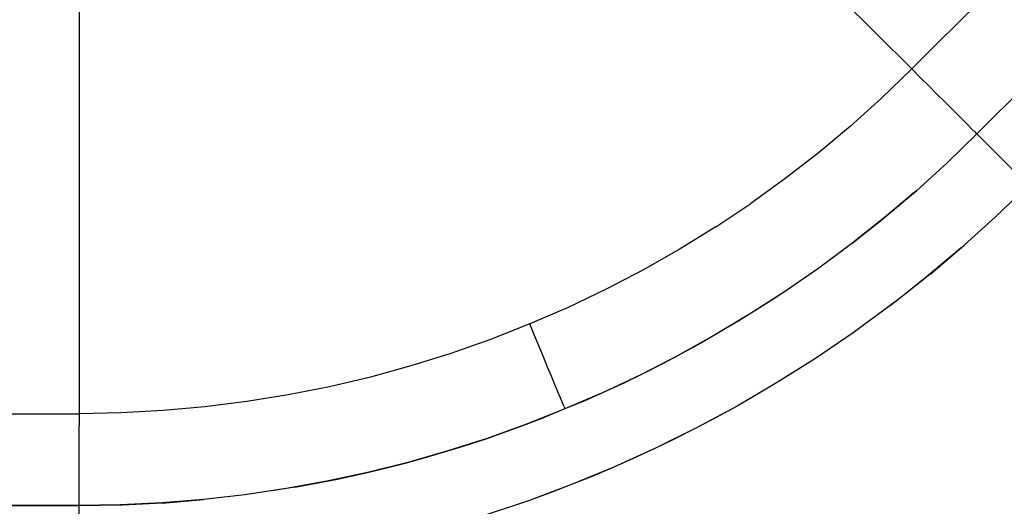
# Model space of a CAD drawing. Extents: x -0.1 to 34.1, y -0.1 to 22.1.
# Drawn here: x 24.2 to 29.1, y 4.1 to 6.5 of the extents above; entities that cross this region are included whole.
import ezdxf

# ---------------------------------------------------------------- set-up
doc = ezdxf.new("R2010")
doc.units = 0
doc.header["$MEASUREMENT"] = 0
doc.header["$PDMODE"] = 2
doc.header["$PDSIZE"] = 0.075
doc.layers.get('Defpoints').update_dxf_attribs({"linetype": 'CONTINUOUS'})
doc.layers.add('Dimension', color=6, linetype='CONTINUOUS')
doc.layers.add('Object', color=5, linetype='CONTINUOUS')
doc.styles.get("Standard").update_dxf_attribs({"font": 'technic_.ttf'})
doc.dimstyles.get("Standard").update_dxf_attribs({"dimtxt": 0.09, "dimasz": 0.125, "dimexe": 0.125, "dimexo": 0.0625, "dimgap": 0.09, "dimtad": 0, "dimtih": 1, "dimtoh": 1, "dimzin": 0, "dimdsep": 46, "dimtxsty": 'Standard', "dimcen": 0.09, "dimadec": 0, "dimazin": 0, "dimtfac": 1, "dimtofl": 0, "dimtmove": 0, "dimatfit": 3, "dimfxl": 0, "dimtolj": 1, "dimtzin": 0, "dimarcsym": 0})

# ---------------------------------------------------------------- blocks, each defined once
blk = doc.blocks.new('*D3')
at = {"layer": 'Defpoints', "color": 0}
for p in [(26.6156, 11.1828), (20.6457, 3.724), (22.5011, 3.724)]:
    blk.add_point(p, dxfattribs=at)
at = {"layer": 'Dimension', "color": 0, "lineweight": -2}
for p, q in [((26.5531, 11.1828), (20.5207, 11.1828)), ((20.6457, 11.0578), (20.6457, 7.6064)), ((20.6457, 3.849), (20.6457, 7.3004)), ((22.4386, 3.724), (20.5207, 3.724))]:
    blk.add_line(p, q, dxfattribs=at)
at = {"layer": 'Dimension', "color": 0}
for points in [[(20.6249, 11.0578), (20.6665, 11.0578), (20.6457, 11.1828)], [(20.6249, 3.849), (20.6665, 3.849), (20.6457, 3.724)]]:
    blk.add_solid(points, dxfattribs=at)
at = {"layer": 'Dimension', "color": 0, "insert": (20.6457, 7.4534), "char_height": 0.09, "attachment_point": 5}
blk.add_mtext('\\A1;7.35 [186.7mm]', dxfattribs=at)

msp = doc.modelspace()

# ---------------------------------------------------------------- linework, layer by layer
at = {"layer": 'Object'}
for p, q in [((28.6244, 6.2462), (26.4778, 8.3928)), ((30.0389, 7.6606), (28.6244, 6.2462)), ((24.5011, 7.574), (24.5011, 4.5384)), ((30.3611, 7.3384), (28.9467, 5.924)), ((28.9467, 5.924), (30.3611, 7.3384)), ((28.4744, 6.1017), (28.6244, 6.2462)), ((28.6667, 6.2028), (28.6244, 6.2462)), ((28.7089, 6.1617), (28.6667, 6.2028)), ((28.7489, 6.1217), (28.7089, 6.1617)), ((28.4744, 6.1017), (28.32, 5.9628)), ((28.7867, 6.084), (28.7489, 6.1217)), ((28.8222, 6.0484), (28.7867, 6.084)), ((28.8533, 6.0173), (28.8222, 6.0484)), ((28.8811, 5.9895), (28.8533, 6.0173)), ((28.32, 5.9628), (28.16, 5.8295)), ((28.9044, 5.9662), (28.8811, 5.9895)), ((28.9222, 5.9484), (28.9044, 5.9662)), ((28.9356, 5.9351), (28.9222, 5.9484)), ((28.7989, 5.7806), (28.9467, 5.924)), ((28.9467, 5.924), (28.7989, 5.7806)), ((28.9356, 5.9351), (28.9433, 5.9262)), ((28.9433, 5.9262), (28.9467, 5.924)), ((29.2, 5.6695), (28.9467, 5.924)), ((28.16, 5.8295), (27.9956, 5.7017)), ((28.6467, 5.6428), (28.7989, 5.7806)), ((28.7989, 5.7806), (28.6467, 5.6428)), ((27.9956, 5.7017), (27.8267, 5.5795)), ((29.2, 5.6695), (29.0378, 5.5117)), ((28.6467, 5.6428), (28.4889, 5.5095)), ((28.6467, 5.6428), (28.4889, 5.5095)), ((28.6322, 5.6306), (28.4889, 5.5095)), ((28.4889, 5.5095), (28.6322, 5.6306)), ((28.6322, 5.6306), (28.6211, 5.6217)), ((28.6322, 5.6306), (28.6211, 5.6217)), ((28.6278, 5.6306), (28.6367, 5.6306)), ((28.6322, 5.6306), (28.6467, 5.6428)), ((28.6467, 5.6428), (28.6322, 5.6306)), ((27.6533, 5.464), (27.8267, 5.5795)), ((28.4889, 5.5095), (28.3278, 5.3817)), ((28.3278, 5.3817), (28.4889, 5.5095)), ((28.4889, 5.5095), (28.4689, 5.4928)), ((28.4689, 5.4928), (28.4889, 5.5095)), ((29.0378, 5.5117), (28.8689, 5.3606)), ((28.8833, 5.3728), (29.0378, 5.5117)), ((27.6533, 5.464), (27.4767, 5.3551)), ((28.4689, 5.4928), (28.3278, 5.3817)), ((28.4689, 5.4928), (28.3278, 5.3817)), ((28.4689, 5.4928), (28.39, 5.4306)), ((28.4844, 5.5062), (28.4689, 5.4928)), ((28.4844, 5.5062), (28.4689, 5.4928)), ((28.3278, 5.3817), (28.1633, 5.2595)), ((28.3278, 5.3817), (28.3, 5.3606)), ((28.7178, 5.2317), (28.8833, 5.3728)), ((27.4767, 5.3551), (27.2956, 5.2517)), ((28.3, 5.3606), (28.1633, 5.2595)), ((28.8689, 5.3606), (28.6956, 5.214)), ((27.2956, 5.2517), (27.1111, 5.1551)), ((28.1633, 5.2595), (27.9933, 5.1417)), ((28.1267, 5.2328), (27.9933, 5.1417)), ((28.1633, 5.2595), (28.1267, 5.2328)), ((28.7178, 5.2317), (28.6956, 5.214)), ((28.5167, 5.074), (28.6956, 5.214)), ((28.6956, 5.214), (28.5467, 5.0962)), ((27.1111, 5.1551), (26.9233, 5.0651)), ((27.9933, 5.1417), (27.8211, 5.0306)), ((27.9933, 5.1417), (27.9489, 5.1128)), ((27.9489, 5.1128), (27.8211, 5.0306)), ((28.5167, 5.074), (28.3333, 4.9395)), ((28.5167, 5.074), (28.3722, 4.9673)), ((28.5467, 5.0962), (28.5167, 5.074)), ((26.9233, 5.0651), (26.7322, 4.9828)), ((27.8211, 5.0306), (27.6444, 4.9251)), ((27.8211, 5.0306), (27.7678, 4.9984)), ((26.7322, 4.9828), (26.5389, 4.9062)), ((26.7556, 4.9262), (26.7322, 4.9828)), ((27.7678, 4.9984), (27.6444, 4.9251)), ((26.7789, 4.8717), (26.7556, 4.9262)), ((27.6444, 4.9251), (27.4644, 4.8251)), ((27.6444, 4.9251), (27.5822, 4.8895)), ((28.3333, 4.9395), (28.1467, 4.8117)), ((28.3722, 4.9673), (28.3333, 4.9395)), ((26.5389, 4.9062), (26.3422, 4.8373)), ((27.5822, 4.8895), (27.4644, 4.8251)), ((26.3422, 4.8373), (26.1444, 4.7751)), ((26.8, 4.8195), (26.7789, 4.8717)), ((26.8211, 4.7695), (26.8, 4.8195)), ((27.4644, 4.8251), (27.2822, 4.7306)), ((27.3933, 4.7873), (27.2822, 4.7306)), ((27.4644, 4.8251), (27.3933, 4.7873)), ((28.1467, 4.8117), (27.9544, 4.6906)), ((28.1467, 4.8117), (28.0111, 4.7251)), ((26.1444, 4.7751), (25.9433, 4.7195)), ((26.84, 4.724), (26.8211, 4.7695)), ((27.2822, 4.7306), (27.0956, 4.6428)), ((27.2822, 4.7306), (27.2011, 4.6917)), ((25.9433, 4.7195), (25.7411, 4.6717)), ((26.8567, 4.6828), (26.84, 4.724)), ((26.8711, 4.6473), (26.8567, 4.6828)), ((27.2011, 4.6917), (27.0956, 4.6428)), ((27.9544, 4.6906), (27.7589, 4.5762)), ((27.9544, 4.6906), (27.8244, 4.614)), ((28.0111, 4.7251), (27.9544, 4.6906)), ((25.5367, 4.6317), (25.3311, 4.5984)), ((25.7411, 4.6717), (25.5367, 4.6317)), ((26.8844, 4.6173), (26.8711, 4.6473)), ((27.0956, 4.6428), (26.9067, 4.5617)), ((27.0956, 4.6428), (27.0056, 4.6028)), ((25.3311, 4.5984), (25.1244, 4.5717)), ((26.8944, 4.5928), (26.8844, 4.6173)), ((26.9011, 4.5751), (26.8944, 4.5928)), ((27.0056, 4.6028), (26.9067, 4.5617)), ((27.8244, 4.614), (27.7589, 4.5762)), ((22.5011, 4.5384), (24.5011, 4.5384)), ((24.71, 4.5428), (24.5011, 4.5384)), ((24.5011, 4.5384), (24.5011, 4.4784)), ((24.9178, 4.554), (24.71, 4.5428)), ((25.1244, 4.5717), (24.9178, 4.554)), ((26.9067, 4.5617), (26.7156, 4.4862)), ((26.9067, 4.5617), (26.8078, 4.5206)), ((26.9011, 4.5751), (26.9056, 4.5651)), ((26.9056, 4.5651), (26.9067, 4.5617)), ((27.7589, 4.5762), (27.5589, 4.4684)), ((27.7589, 4.5762), (27.6344, 4.5084)), ((26.7156, 4.4862), (26.5222, 4.4162)), ((26.6067, 4.4462), (26.7156, 4.4862)), ((26.7156, 4.4862), (26.8078, 4.5206)), ((27.6344, 4.5084), (27.5589, 4.4684)), ((24.5011, 4.4184), (24.5011, 4.4784)), ((26.5222, 4.4162), (26.6067, 4.4462)), ((27.5589, 4.4684), (27.3556, 4.3673)), ((27.5589, 4.4684), (27.4411, 4.4084)), ((24.5011, 4.3617), (24.5011, 4.4184)), ((26.5222, 4.4162), (26.3267, 4.354)), ((26.4033, 4.3773), (26.5222, 4.4162)), ((27.4411, 4.4084), (27.3556, 4.3673)), ((24.5011, 4.3084), (24.5011, 4.3617)), ((26.3267, 4.354), (26.1289, 4.2973)), ((26.1978, 4.3162), (26.3267, 4.354)), ((26.3267, 4.354), (26.4033, 4.3773)), ((27.3556, 4.3673), (27.1489, 4.274)), ((27.3556, 4.3673), (27.2444, 4.3162)), ((24.5011, 4.2595), (24.5011, 4.3084)), ((26.1289, 4.2973), (25.9289, 4.2473)), ((25.99, 4.2617), (26.1289, 4.2973)), ((26.1289, 4.2973), (26.1978, 4.3162)), ((27.2444, 4.3162), (27.1489, 4.274)), ((24.5011, 4.214), (24.5011, 4.2595)), ((25.9289, 4.2473), (25.7278, 4.204)), ((25.78, 4.214), (25.9289, 4.2473)), ((25.9289, 4.2473), (25.99, 4.2617)), ((27.1489, 4.274), (26.9389, 4.1873)), ((27.1489, 4.274), (27.0444, 4.2295)), ((24.5011, 4.1751), (24.5011, 4.214)), ((25.7278, 4.204), (25.5256, 4.1673)), ((25.57, 4.174), (25.7278, 4.204)), ((25.7278, 4.204), (25.78, 4.214)), ((27.0444, 4.2295), (26.9389, 4.1873)), ((24.5011, 4.1428), (24.5011, 4.1751)), ((25.5256, 4.1673), (25.3222, 4.1362)), ((25.57, 4.174), (25.4556, 4.1562)), ((26.9389, 4.1873), (26.7267, 4.1073)), ((26.8422, 4.1495), (26.7267, 4.1073)), ((26.9389, 4.1873), (26.8422, 4.1495)), ((24.5011, 4.1173), (24.5011, 4.1428)), ((24.5011, 4.0984), (24.5011, 4.1173)), ((24.5011, 4.0862), (24.5011, 4.0984)), ((24.7067, 4.0862), (24.9122, 4.0962)), ((24.9122, 4.0962), (24.7067, 4.0862)), ((24.7156, 4.0862), (24.9122, 4.0962)), ((24.9122, 4.0962), (24.7156, 4.0862)), ((24.9122, 4.0962), (25.1178, 4.1128)), ((25.1178, 4.1128), (24.9122, 4.0962)), ((24.93, 4.0973), (24.9122, 4.0962)), ((24.9122, 4.0962), (24.93, 4.0973)), ((24.93, 4.0973), (24.9178, 4.0962)), ((24.93, 4.0973), (24.9178, 4.0962)), ((25.1178, 4.1128), (24.93, 4.0973)), ((24.93, 4.0973), (25.1178, 4.1128)), ((24.9767, 4.1006), (24.93, 4.0973)), ((24.9767, 4.1006), (24.93, 4.0973)), ((25.3222, 4.1362), (25.1178, 4.1128)), ((25.3222, 4.1362), (25.1178, 4.1128)), ((26.7267, 4.1073), (26.5122, 4.0351)), ((26.7267, 4.1073), (26.6378, 4.0762)), ((24.5011, 4.0828), (22.5011, 4.0828)), ((22.5011, 4.0828), (24.5011, 4.0828)), ((24.7156, 4.0862), (24.5011, 4.0828)), ((24.7156, 4.0862), (24.5011, 4.0828)), ((24.5011, 4.0828), (24.7067, 4.0862)), ((24.5011, 4.0862), (24.5011, 4.0828)), ((24.7067, 4.0862), (24.5011, 4.0828)), ((24.5011, 3.724), (24.5011, 4.0828)), ((24.7156, 4.0862), (24.7067, 4.0862)), ((24.7067, 4.0862), (24.7156, 4.0862)), ((24.8511, 4.0928), (24.7156, 4.0862)), ((24.8511, 4.0928), (24.7156, 4.0862))]:
    msp.add_line(p, q, dxfattribs=at)

# ---------------------------------------------------------------- dimensions: what is measured, and where the dimension line sits
at = {"layer": 'Dimension'}
dim = msp.add_linear_dim(base=(20.6457, 3.724), p1=(26.6156, 11.1828), p2=(22.5011, 3.724), angle=90, text='7.35 [186.7mm]', dimstyle='Standard', dxfattribs=at)
dim.commit()
dim.dimension.update_dxf_attribs({"geometry": '*D3', "text_midpoint": (20.6457, 7.4534), "dimtype": 160})

doc.saveas('drawing.dxf')
